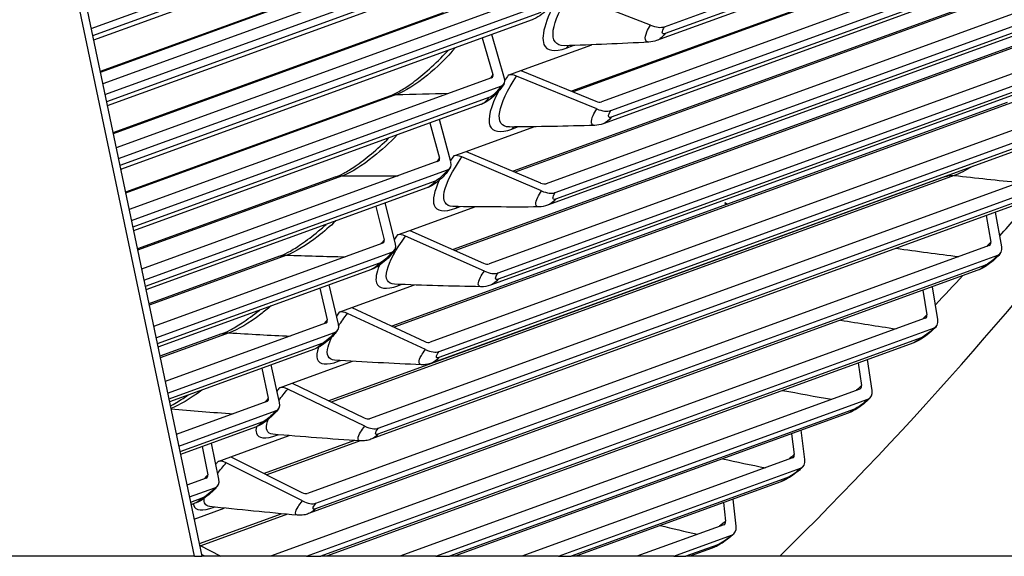
# Model space of a CAD drawing. Units: inches. Extents: x -10 to 95, y -8 to 38.
# Drawn here: x 86 to 90, y 22 to 24 of the extents above; entities that cross this region are included whole.
import ezdxf

# ---------------------------------------------------------------- set-up
doc = ezdxf.new("R2010")
doc.units = ezdxf.units.IN
doc.header["$MEASUREMENT"] = 0
doc.layers.add('PV', color=250, linetype='Continuous')

msp = doc.modelspace()

# ---------------------------------------------------------------- linework, layer by layer
at = {"layer": 'PV'}
for p, q in [((86.8836, 21.5063), (84.1176, 34.6725)), ((84.1477, 34.6725), (86.9137, 21.5063)), ((88.8064, 23.6722), (91.5967, 24.6864)), ((91.5473, 24.6394), (88.8089, 23.6442)), ((91.513, 24.611), (88.7746, 23.6157)), ((86.4601, 23.665), (88.7501, 24.4973)), ((88.7032, 24.4483), (86.4664, 23.6353)), ((88.6661, 24.4149), (86.4703, 23.6168)), ((91.339, 24.3792), (88.5487, 23.3651)), ((88.5869, 23.3295), (91.3773, 24.3436)), ((90.921, 24.3156), (88.4256, 23.4087)), ((90.948, 24.3202), (88.4324, 23.4059)), ((91.3271, 24.2974), (88.5886, 23.3022)), ((91.2937, 24.2706), (88.5553, 23.2753)), ((88.5137, 24.1676), (86.5077, 23.4385)), ((86.517, 23.3946), (88.5537, 24.1348)), ((88.109, 24.0744), (86.4972, 23.4886)), ((88.1297, 24.0788), (86.4978, 23.4857)), ((88.506, 24.0864), (86.523, 23.3657)), ((88.4697, 24.0547), (86.5266, 23.3485)), ((91.1127, 24.0443), (88.3224, 23.0302)), ((90.6906, 23.9907), (88.1874, 23.081)), ((90.7198, 23.9953), (88.1951, 23.0777)), ((88.36, 22.9937), (91.1503, 24.0078)), ((91.0671, 23.9371), (88.3286, 22.9418)), ((91.0993, 23.9624), (88.3609, 22.9671)), ((88.3101, 23.8124), (86.5626, 23.1773)), ((86.572, 23.1327), (88.3495, 23.7787)), ((88.7493, 23.6784), (88.4173, 23.8075)), ((87.9235, 23.7336), (86.5506, 23.2346)), ((87.9008, 23.7291), (86.5498, 23.2381)), ((88.301, 23.731), (86.5778, 23.1048)), ((88.2656, 23.701), (86.5812, 23.0888)), ((90.8791, 23.7166), (88.0888, 22.7024)), ((90.4531, 23.6731), (87.9424, 22.7606)), ((90.4844, 23.6775), (87.951, 22.7567)), ((88.1258, 22.665), (90.9161, 23.6791)), ((88.061, 23.6266), (88.1045, 23.4767)), ((88.152, 23.4612), (88.0998, 23.6407)), ((90.8643, 23.6345), (88.1259, 22.6392)), ((90.8331, 23.6107), (88.0947, 22.6155)), ((88.2189, 23.4929), (88.5088, 23.5982)), ((88.4046, 23.5849), (88.4336, 23.5954)), ((88.1672, 23.4741), (88.2189, 23.4929)), ((88.2189, 23.4929), (88.526, 23.3678)), ((88.0988, 23.4639), (86.6156, 22.9248)), ((88.5302, 23.3361), (88.2013, 23.4701)), ((86.6252, 22.8795), (88.1376, 23.4292)), ((87.685, 23.3903), (86.6006, 22.9962)), ((87.7099, 23.3949), (86.6015, 22.9921)), ((88.0883, 23.3822), (86.6308, 22.8525)), ((90.6383, 23.3961), (87.848, 22.382)), ((88.0539, 23.3538), (86.6339, 22.8377)), ((90.2086, 23.3627), (87.6908, 22.4477)), ((90.2421, 23.367), (87.7004, 22.4432)), ((87.8843, 22.3436), (90.6746, 23.3578)), ((90.592, 23.2917), (87.8535, 22.2964)), ((90.622, 23.3139), (87.8836, 22.3187)), ((87.9328, 23.119), (87.8857, 23.2927)), ((87.8469, 23.2786), (87.8858, 23.1351)), ((87.9957, 23.1626), (88.2726, 23.2632)), ((88.1821, 23.2539), (88.2053, 23.2623)), ((87.9441, 23.1438), (87.9957, 23.1626)), ((88.3036, 23.0008), (87.9779, 23.1395)), ((87.9957, 23.1626), (88.2998, 23.0331)), ((87.8799, 23.122), (86.6668, 22.6811)), ((87.4619, 23.0584), (86.6496, 22.7632)), ((87.4889, 23.063), (86.6506, 22.7583)), ((86.6765, 22.6351), (87.9182, 23.0864)), ((89.9572, 23.0599), (87.4327, 22.1424)), ((89.9928, 23.064), (87.4432, 22.1373)), ((90.3904, 23.0831), (87.6001, 22.0689)), ((87.868, 23.0402), (86.682, 22.6092)), ((87.8347, 23.0134), (86.6848, 22.5955)), ((87.6357, 22.0298), (90.426, 23.0439)), ((90.3438, 22.9801), (87.6054, 21.9848)), ((90.3727, 23.0009), (87.6343, 22.0056)), ((87.6251, 22.9372), (87.6596, 22.8004)), ((87.7062, 22.7837), (87.6639, 22.9513)), ((87.7653, 22.8393), (88.0308, 22.9358)), ((87.9523, 22.9299), (87.9704, 22.9365)), ((89.054, 22.9528), (89.0643, 22.9468)), ((89.054, 22.9528), (89.0562, 22.9439)), ((90.1227, 22.8997), (90.1422, 22.7917)), ((90.187, 22.7726), (90.1615, 22.9138)), ((87.7136, 22.8205), (87.7653, 22.8393)), ((88.0697, 22.6726), (87.7472, 22.8159)), ((87.7653, 22.8393), (88.0663, 22.7055)), ((89.2874, 22.8175), (89.2885, 22.8169)), ((87.6536, 22.7872), (86.7161, 22.4464)), ((90.1356, 22.7777), (87.3453, 21.7635)), ((87.2315, 22.7336), (86.6967, 22.5392)), ((87.2607, 22.7381), (86.6978, 22.5335)), ((86.7259, 22.3998), (87.6913, 22.7506)), ((87.3802, 21.7235), (90.1705, 22.7376)), ((89.1042, 22.751), (89.1045, 22.75)), ((87.6403, 22.7052), (86.7312, 22.3748)), ((90.1165, 22.6955), (87.378, 21.7002)), ((87.608, 22.6799), (86.7338, 22.3622)), ((90.0887, 22.6761), (87.3503, 21.6808)), ((87.4723, 22.4555), (87.4346, 22.6169)), ((87.5278, 22.5232), (87.7832, 22.616)), ((87.7155, 22.6131), (87.7288, 22.618)), ((89.925, 22.4747), (89.9031, 22.6087)), ((87.3958, 22.6028), (87.4262, 22.4728)), ((89.8643, 22.5945), (89.8807, 22.4942)), ((87.4761, 22.5044), (87.5278, 22.5232)), ((87.8286, 22.3518), (87.5095, 22.4995)), ((87.5278, 22.5232), (87.8257, 22.3852)), ((87.42, 22.4594), (86.7635, 22.2208)), ((89.874, 22.48), (87.1946, 21.5063)), ((86.994, 22.4159), (86.7418, 22.3242)), ((87.0253, 22.4203), (86.7432, 22.3177)), ((86.7735, 22.1735), (87.457, 22.422)), ((87.3412, 21.5063), (89.9082, 22.4392)), ((87.4052, 22.3773), (86.7785, 22.1495)), ((89.8534, 22.3979), (87.4001, 21.5063)), ((89.8269, 22.3799), (87.423, 21.5063)), ((87.374, 22.3536), (86.7809, 22.138)), ((87.2312, 22.1347), (87.1978, 22.2895)), ((87.2833, 22.2144), (87.5297, 22.304)), ((87.4717, 22.3037), (87.4807, 22.3069)), ((89.5991, 22.2971), (89.6126, 22.2047)), ((89.6564, 22.1846), (89.6379, 22.3112)), ((87.159, 22.2754), (87.1855, 22.1525)), ((87.2316, 22.1957), (87.2833, 22.2144)), ((87.2833, 22.2144), (87.5779, 22.0724)), ((87.5804, 22.0384), (87.2648, 22.1905)), ((89.6057, 22.1904), (87.7233, 21.5063)), ((87.1792, 22.1389), (86.809, 22.0044)), ((87.8714, 21.5063), (89.6392, 22.1488)), ((86.8191, 21.9565), (87.2155, 22.1006)), ((89.5837, 22.1083), (87.9271, 21.5063)), ((89.5584, 22.0917), (87.9476, 21.5063)), ((87.163, 22.0568), (86.8239, 21.9335)), ((87.1329, 22.0345), (86.8261, 21.923)), ((87.221, 22.0017), (87.226, 22.0035)), ((89.327, 22.0076), (89.3379, 21.9233)), ((89.3813, 21.9027), (89.3658, 22.0217)), ((86.983, 21.8212), (86.9537, 21.9694)), ((87.0319, 21.9132), (87.2703, 21.9998)), ((87.5388, 21.9797), (87.1681, 21.845)), ((87.562, 21.9781), (87.1796, 21.8392)), ((86.9149, 21.9553), (86.9378, 21.8397)), ((86.9803, 21.8945), (87.0319, 21.9132)), ((87.3253, 21.7326), (87.0132, 21.889)), ((87.0319, 21.9132), (87.3233, 21.7672)), ((89.3309, 21.9088), (88.2233, 21.5063)), ((88.3727, 21.5063), (89.3636, 21.8664)), ((86.9313, 21.8259), (86.8525, 21.7972)), ((89.3074, 21.8269), (88.4253, 21.5063)), ((89.2834, 21.8115), (88.4434, 21.5063)), ((86.8627, 21.7488), (86.967, 21.7867)), ((86.9137, 21.7437), (86.8673, 21.7269)), ((86.8847, 21.7229), (86.8693, 21.7173)), ((89.0483, 21.7261), (89.0569, 21.6502)), ((89.0998, 21.6291), (89.0872, 21.7402)), ((86.8816, 21.6588), (87.0049, 21.7036)), ((87.2404, 21.6802), (86.9029, 21.5575)), ((87.2647, 21.6779), (86.9098, 21.5489)), ((86.9636, 21.7074), (86.9649, 21.7079)), ((89.0497, 21.6355), (88.6941, 21.5063)), ((88.8448, 21.5063), (89.0817, 21.5923)), ((86.9041, 21.5519), (86.9917, 21.5063)), ((89.0248, 21.5537), (88.8942, 21.5063)), ((89.0021, 21.5397), (88.9102, 21.5063)), ((86.8836, 21.5063), (84.5007, 21.5063)), ((86.8836, 21.5063), (86.9137, 21.5063)), ((86.9258, 21.5063), (86.9122, 21.5133)), ((86.9258, 21.5063), (86.9137, 21.5063)), ((86.9917, 21.5063), (86.9258, 21.5063)), ((87.1946, 21.5063), (86.9917, 21.5063)), ((87.3412, 21.5063), (87.1946, 21.5063)), ((87.3412, 21.5063), (87.4001, 21.5063)), ((87.423, 21.5063), (87.4001, 21.5063)), ((87.7233, 21.5063), (87.423, 21.5063)), ((87.8714, 21.5063), (87.7233, 21.5063)), ((87.8714, 21.5063), (87.9271, 21.5063)), ((87.9476, 21.5063), (87.9271, 21.5063)), ((88.2233, 21.5063), (87.9476, 21.5063)), ((88.3727, 21.5063), (88.2233, 21.5063)), ((88.3727, 21.5063), (88.4253, 21.5063)), ((88.4434, 21.5063), (88.4253, 21.5063)), ((88.6941, 21.5063), (88.4434, 21.5063)), ((88.8448, 21.5063), (88.6941, 21.5063)), ((88.8448, 21.5063), (88.8942, 21.5063)), ((88.9102, 21.5063), (88.8942, 21.5063)), ((89.2784, 21.5063), (88.9104, 21.5063))]:
    msp.add_line(p, q, dxfattribs=at)
for centre, major_axis, ratio, start_param, end_param in [((77.2111, 37.3205), (6.9325, -19.0745), 0.827931, 0.361289, 0.626774), ((88.7416, 23.7301), (0.0774, -0.0482), 0.470395, 5.093119, 5.929817), ((88.0729, 23.487), (0.031, -0.0193), 0.470395, 5.929817, 6.766516), ((88.0729, 23.487), (0.0774, -0.0482), 0.470395, 5.929817, 6.766516), ((88.2055, 23.4385), (-0.0457, 0.0301), 0.47732, 5.104802, 5.941501), ((88.5232, 23.3889), (0.0305, -0.0201), 0.47732, 5.104802, 5.941501), ((88.5232, 23.3889), (0.0762, -0.0501), 0.47732, 5.104802, 5.941501), ((87.8544, 23.1458), (0.0305, -0.0201), 0.47732, 5.941501, 6.778199), ((87.9817, 23.1072), (-0.0449, 0.0312), 0.483992, 5.116753, 5.953452), ((87.8544, 23.1458), (0.0762, -0.0501), 0.47732, 5.941501, 6.778199), ((88.2973, 23.0546), (0.03, -0.0208), 0.483992, 5.116753, 5.953452), ((88.2973, 23.0546), (0.0749, -0.052), 0.483992, 5.116753, 5.953452), ((87.7506, 22.7831), (-0.0441, 0.0323), 0.490405, 5.128968, 5.965666), ((87.6285, 22.8116), (0.03, -0.0208), 0.483992, 5.953452, 6.79015), ((87.6285, 22.8116), (0.0749, -0.052), 0.483992, 5.953452, 6.79015), ((90.1122, 22.8044), (0.0277, -0.0238), 0.508062, 6.003836, 6.840535), ((90.1122, 22.8044), (0.0693, -0.0593), 0.508062, 6.003836, 6.840535), ((88.0641, 22.7274), (0.0295, -0.0216), 0.490405, 5.128968, 5.965666), ((88.0641, 22.7274), (0.0736, -0.0539), 0.490405, 5.128968, 5.965666), ((87.5124, 22.4661), (-0.0433, 0.0334), 0.496556, 5.141441, 5.978139), ((89.8511, 22.5073), (0.0271, -0.0245), 0.51341, 6.017048, 6.853746), ((87.3953, 22.4844), (0.0295, -0.0216), 0.490405, 5.965666, 6.802365), ((87.3953, 22.4844), (0.0736, -0.0539), 0.490405, 5.965666, 6.802365), ((89.8511, 22.5073), (0.0677, -0.0611), 0.51341, 6.017048, 6.853746), ((87.8237, 22.4075), (0.0289, -0.0223), 0.496556, 5.141441, 5.978139), ((87.8237, 22.4075), (0.0722, -0.0557), 0.496556, 5.141441, 5.978139), ((89.5833, 22.2182), (0.0265, -0.0252), 0.518485, 6.030491, 6.86719), ((87.2673, 22.1565), (-0.0424, 0.0345), 0.502443, 5.154166, 5.990864), ((89.5833, 22.2182), (0.0661, -0.0628), 0.518485, 6.030491, 6.86719), ((87.155, 22.1645), (0.0289, -0.0223), 0.496556, 5.978139, 6.814837), ((87.155, 22.1645), (0.0722, -0.0557), 0.496556, 5.978139, 6.814837), ((87.5763, 22.0951), (0.0283, -0.023), 0.502443, 5.154166, 5.990864), ((87.5763, 22.0951), (0.0708, -0.0575), 0.502443, 5.154166, 5.990864), ((89.309, 21.9371), (0.0258, -0.0258), 0.523283, 6.044159, 6.880857), ((87.0152, 21.8544), (-0.0415, 0.0356), 0.508062, 5.167138, 6.003836), ((89.309, 21.9371), (0.0644, -0.0646), 0.523283, 6.044159, 6.880857), ((86.9075, 21.852), (0.0283, -0.023), 0.502443, 5.990864, 6.827563), ((86.9075, 21.852), (0.0708, -0.0575), 0.502443, 5.990864, 6.827563), ((87.3219, 21.7903), (0.0277, -0.0238), 0.508062, 5.167138, 6.003836), ((87.3219, 21.7903), (0.0693, -0.0593), 0.508062, 5.167138, 6.003836), ((89.0284, 21.6643), (0.0251, -0.0265), 0.527802, 6.058041, 6.89474), ((89.0284, 21.6643), (0.0627, -0.0662), 0.527802, 6.058041, 6.89474)]:
    msp.add_ellipse(centre, major_axis=major_axis, ratio=ratio, start_param=start_param, end_param=end_param, dxfattribs=at)
for points, knots in [([(88.3623, 23.7886), (88.3544, 23.7752), (88.3445, 23.7619), (88.3247, 23.7401), (88.315, 23.731), (88.2945, 23.7152), (88.2833, 23.7083), (88.2694, 23.7024), (88.2675, 23.7017), (88.2656, 23.701)], [0, 0, 0, 0, 0.0563901, 0.0563901, 0.1026497, 0.1026497, 0.1508823, 0.1508823, 0.1583125, 0.1583125, 0.1583125, 0.1583125]), ([(88.3831, 23.8112), (88.3247, 23.7175), (88.298, 23.6373), (88.3136, 23.5999), (88.3248, 23.5729), (88.3572, 23.5677), (88.4046, 23.5849)], [-1.570796, -1.570796, -1.570796, -1.570796, -0.656731, -0.656731, -0.656731, 0, 0, 0, 0]), ([(88.3964, 23.5944), (88.3622, 23.5937), (88.3457, 23.6159), (88.3519, 23.6579), (88.3575, 23.6959), (88.3809, 23.749), (88.4173, 23.8075)], [1.807047, 1.807047, 1.807047, 1.807047, 2.508905, 2.508905, 2.508905, 3.141593, 3.141593, 3.141593, 3.141593]), ([(88.7433, 23.6094), (88.7273, 23.6089), (88.7235, 23.6248), (88.7349, 23.6513), (88.7385, 23.6596), (88.7434, 23.6688), (88.7493, 23.6784)], [1.790178, 1.790178, 1.790178, 1.790178, 2.819469, 2.819469, 2.819469, 3.141593, 3.141593, 3.141593, 3.141593]), ([(87.685, 23.3903), (87.6928, 23.3932), (87.7037, 23.398), (87.7298, 23.4122), (87.7456, 23.422), (87.7824, 23.4476), (87.8043, 23.4646), (87.8507, 23.5042), (87.8758, 23.5278), (87.9075, 23.5604), (87.9149, 23.5682), (87.9223, 23.5762)], [0, 0, 0, 0, 0.0827616, 0.0827616, 0.173995, 0.173995, 0.283648, 0.283648, 0.4050705, 0.4050705, 0.4426705, 0.4426705, 0.4426705, 0.4426705]), ([(87.9521, 23.5872), (87.9156, 23.5455), (87.8755, 23.506), (87.8364, 23.4739), (87.7896, 23.4355), (87.7449, 23.4076), (87.7099, 23.3949)], [2.03053, 2.03053, 2.03053, 2.03053, 2.536843, 2.536843, 2.536843, 3.141593, 3.141593, 3.141593, 3.141593]), ([(88.172, 23.2623), (88.1399, 23.2624), (88.1252, 23.2838), (88.1323, 23.3238), (88.139, 23.3607), (88.1635, 23.4127), (88.2013, 23.4701)], [1.824927, 1.824927, 1.824927, 1.824927, 2.508905, 2.508905, 2.508905, 3.141593, 3.141593, 3.141593, 3.141593]), ([(88.1503, 23.4388), (88.1421, 23.4257), (88.1319, 23.4127), (88.1119, 23.3915), (88.1022, 23.3827), (88.0818, 23.3673), (88.0709, 23.3607), (88.0573, 23.3551), (88.0556, 23.3544), (88.0539, 23.3538)], [0, 0, 0, 0, 0.0561098, 0.0561098, 0.1016633, 0.1016633, 0.1490897, 0.1490897, 0.1558112, 0.1558112, 0.1558112, 0.1558112]), ([(88.1289, 23.4098), (88.0954, 23.3465), (88.0816, 23.2951), (88.0925, 23.2676), (88.1028, 23.2415), (88.1347, 23.2367), (88.1821, 23.2539)], [-1.348115, -1.348115, -1.348115, -1.348115, -0.656731, -0.656731, -0.656731, 0, 0, 0, 0]), ([(88.5215, 23.2688), (88.5063, 23.2688), (88.5033, 23.2842), (88.5152, 23.3097), (88.5189, 23.3178), (88.524, 23.3267), (88.5302, 23.3361)], [1.808227, 1.808227, 1.808227, 1.808227, 2.819469, 2.819469, 2.819469, 3.141593, 3.141593, 3.141593, 3.141593]), ([(87.4619, 23.0584), (87.47, 23.0614), (87.4812, 23.0663), (87.508, 23.0807), (87.5242, 23.0906), (87.5621, 23.1165), (87.5845, 23.1335), (87.6308, 23.1721), (87.6552, 23.1942), (87.6789, 23.2175)], [0, 0, 0, 0, 0.0835736, 0.0835736, 0.1759813, 0.1759813, 0.287012, 0.287012, 0.4030738, 0.4030738, 0.4030738, 0.4030738]), ([(87.7131, 23.2301), (87.6818, 23.1975), (87.6486, 23.1669), (87.6163, 23.1411), (87.569, 23.1033), (87.5239, 23.0757), (87.4889, 23.063)], [2.123997, 2.123997, 2.123997, 2.123997, 2.536843, 2.536843, 2.536843, 3.141593, 3.141593, 3.141593, 3.141593]), ([(87.9405, 22.9373), (87.9104, 22.9381), (87.8974, 22.9586), (87.9054, 22.9965), (87.9131, 23.0325), (87.9389, 23.0833), (87.9779, 23.1395)], [1.842533, 1.842533, 1.842533, 1.842533, 2.508905, 2.508905, 2.508905, 3.141593, 3.141593, 3.141593, 3.141593]), ([(87.9306, 23.0957), (87.9222, 23.0829), (87.9118, 23.0702), (87.8916, 23.0496), (87.8819, 23.0411), (87.8617, 23.0264), (87.8509, 23.02), (87.8378, 23.0146), (87.8362, 23.014), (87.8347, 23.0134)], [0, 0, 0, 0, 0.0557622, 0.0557622, 0.1005695, 0.1005695, 0.1471231, 0.1471231, 0.1532883, 0.1532883, 0.1532883, 0.1532883]), ([(87.8853, 23.0444), (87.8641, 22.9995), (87.8562, 22.9634), (87.8641, 22.9423), (87.8735, 22.9171), (87.905, 22.9127), (87.9523, 22.9299)], [-1.206322, -1.206322, -1.206322, -1.206322, -0.656731, -0.656731, -0.656731, 0, 0, 0, 0]), ([(88.2923, 22.9353), (88.278, 22.9357), (88.2758, 22.9505), (88.288, 22.9749), (88.2919, 22.9829), (88.2973, 22.9916), (88.3036, 23.0008)], [1.826008, 1.826008, 1.826008, 1.826008, 2.819469, 2.819469, 2.819469, 3.141593, 3.141593, 3.141593, 3.141593]), ([(87.2315, 22.7336), (87.2399, 22.7366), (87.2514, 22.7417), (87.279, 22.7563), (87.2957, 22.7663), (87.3346, 22.7924), (87.3577, 22.8095), (87.3946, 22.8394), (87.4084, 22.8512), (87.4222, 22.8635)], [0, 0, 0, 0, 0.0845221, 0.0845221, 0.1782199, 0.1782199, 0.2906967, 0.2906967, 0.3563051, 0.3563051, 0.3563051, 0.3563051]), ([(87.462, 22.8781), (87.4378, 22.8553), (87.4132, 22.834), (87.389, 22.8153), (87.3411, 22.7781), (87.2957, 22.7508), (87.2607, 22.7381)], [2.2320612, 2.2320612, 2.2320612, 2.2320612, 2.5368431, 2.5368431, 2.5368431, 3.1415927, 3.1415927, 3.1415927, 3.1415927]), ([(87.702, 22.6194), (87.6739, 22.6208), (87.6625, 22.6405), (87.6714, 22.6764), (87.68, 22.7114), (87.707, 22.761), (87.7472, 22.8159)], [1.859863, 1.859863, 1.859863, 1.859863, 2.508905, 2.508905, 2.508905, 3.141593, 3.141593, 3.141593, 3.141593]), ([(87.7035, 22.7596), (87.6992, 22.7534), (87.6945, 22.7474), (87.6806, 22.731), (87.6705, 22.7208), (87.6512, 22.7043), (87.6419, 22.6974), (87.6246, 22.687), (87.6165, 22.683), (87.608, 22.6799)], [0, 0, 0, 0, 0.0272735, 0.0272735, 0.0756504, 0.0756504, 0.1173528, 0.1173528, 0.1509262, 0.1509262, 0.1509262, 0.1509262]), ([(90.1815, 22.7451), (90.177, 22.7397), (90.172, 22.7344), (90.1577, 22.7204), (90.1476, 22.7116), (90.1289, 22.6975), (90.1203, 22.6917), (90.1042, 22.6826), (90.0966, 22.679), (90.0887, 22.6761)], [0, 0, 0, 0, 0.0259209, 0.0259209, 0.0709453, 0.0709453, 0.1088169, 0.1088169, 0.1405583, 0.1405583, 0.1405583, 0.1405583]), ([(87.6402, 22.6967), (87.6272, 22.6653), (87.6229, 22.6402), (87.6286, 22.6242), (87.6372, 22.5998), (87.6682, 22.5959), (87.7155, 22.6131)], [-1.089546, -1.089546, -1.089546, -1.089546, -0.656731, -0.656731, -0.656731, 0, 0, 0, 0]), ([(88.0558, 22.609), (88.0424, 22.6096), (88.0409, 22.6239), (88.0535, 22.6474), (88.0576, 22.6551), (88.0631, 22.6637), (88.0697, 22.6726)], [1.84352, 1.84352, 1.84352, 1.84352, 2.819469, 2.819469, 2.819469, 3.141593, 3.141593, 3.141593, 3.141593]), ([(87.1971, 22.5307), (87.1829, 22.5186), (87.1686, 22.5072), (87.1546, 22.4966), (87.1061, 22.4599), (87.0603, 22.433), (87.0253, 22.4203)], [2.3615229, 2.3615229, 2.3615229, 2.3615229, 2.5368431, 2.5368431, 2.5368431, 3.1415927, 3.1415927, 3.1415927, 3.1415927]), ([(86.994, 22.4159), (87.0027, 22.419), (87.0146, 22.4243), (87.043, 22.4391), (87.0602, 22.4493), (87.1002, 22.4756), (87.124, 22.4927), (87.1487, 22.5123), (87.1495, 22.5129), (87.1503, 22.5136)], [0, 0, 0, 0, 0.08561, 0.08561, 0.1807156, 0.1807156, 0.2947043, 0.2947043, 0.2984636, 0.2984636, 0.2984636, 0.2984636]), ([(89.9188, 22.4462), (89.9142, 22.4411), (89.9093, 22.4361), (89.895, 22.4226), (89.8849, 22.4142), (89.8665, 22.4007), (89.858, 22.3951), (89.8421, 22.3863), (89.8347, 22.3828), (89.8269, 22.3799)], [0, 0, 0, 0, 0.0254354, 0.0254354, 0.0694706, 0.0694706, 0.1063305, 0.1063305, 0.1379218, 0.1379218, 0.1379218, 0.1379218]), ([(87.4689, 22.4305), (87.4646, 22.4246), (87.4598, 22.4187), (87.4457, 22.4029), (87.4356, 22.393), (87.4164, 22.3771), (87.4072, 22.3705), (87.3902, 22.3605), (87.3824, 22.3566), (87.374, 22.3536)], [0, 0, 0, 0, 0.0270137, 0.0270137, 0.0746422, 0.0746422, 0.115426, 0.115426, 0.1483633, 0.1483633, 0.1483633, 0.1483633]), ([(87.4566, 22.3088), (87.4306, 22.3108), (87.4207, 22.3296), (87.4303, 22.3635), (87.4337, 22.3757), (87.4395, 22.3896), (87.4474, 22.405)], [1.8769194, 1.8769194, 1.8769194, 1.8769194, 2.5089053, 2.5089053, 2.5089053, 2.7349054, 2.7349054, 2.7349054, 2.7349054]), ([(87.3908, 22.3611), (87.384, 22.341), (87.3823, 22.3247), (87.386, 22.3133), (87.3938, 22.2898), (87.4244, 22.2865), (87.4717, 22.3037)], [-0.9766918, -0.9766918, -0.9766918, -0.9766918, -0.656731, -0.656731, -0.656731, 0, 0, 0, 0]), ([(87.8123, 22.2899), (87.7996, 22.2909), (87.7989, 22.3046), (87.8118, 22.3271), (87.8161, 22.3346), (87.8218, 22.343), (87.8286, 22.3518)], [1.860763, 1.860763, 1.860763, 1.860763, 2.819469, 2.819469, 2.819469, 3.141593, 3.141593, 3.141593, 3.141593]), ([(87.8535, 22.2964), (87.8472, 22.2941), (87.8406, 22.2923), (87.8267, 22.2899), (87.8193, 22.2894), (87.812, 22.2897)], [0, 0, 0, 0, 0.02508164, 0.02508164, 0.05119119, 0.05119119, 0.05119119, 0.05119119]), ([(86.7845, 22.1213), (86.7845, 22.1213), (86.7846, 22.1213), (86.8001, 22.1293), (86.8178, 22.1397), (86.8436, 22.1562), (86.8509, 22.161), (86.8582, 22.1661)], [0.0863652, 0.0863652, 0.0863652, 0.0863652, 0.0868412, 0.0868412, 0.183474, 0.183474, 0.2196782, 0.2196782, 0.2196782, 0.2196782]), ([(86.9155, 22.1869), (86.9147, 22.1863), (86.9139, 22.1857), (86.9131, 22.1851), (86.8657, 22.1503), (86.8211, 22.1243), (86.7866, 22.1111)], [2.5268721, 2.5268721, 2.5268721, 2.5268721, 2.5368431, 2.5368431, 2.5368431, 3.1211591, 3.1211591, 3.1211591, 3.1211591]), ([(89.6494, 22.1553), (89.6448, 22.1505), (89.6398, 22.1457), (89.6256, 22.1328), (89.6157, 22.1248), (89.5975, 22.1119), (89.5892, 22.1066), (89.5736, 22.098), (89.5662, 22.0945), (89.5584, 22.0917)], [0, 0, 0, 0, 0.0248824, 0.0248824, 0.0678681, 0.0678681, 0.1037026, 0.1037026, 0.1352701, 0.1352701, 0.1352701, 0.1352701]), ([(87.2272, 22.1088), (87.2227, 22.103), (87.2179, 22.0973), (87.2037, 22.0821), (87.1935, 22.0726), (87.1745, 22.0572), (87.1655, 22.0509), (87.1488, 22.0412), (87.1411, 22.0375), (87.1329, 22.0345)], [0, 0, 0, 0, 0.0267052, 0.0267052, 0.073526, 0.073526, 0.1133632, 0.1133632, 0.1457803, 0.1457803, 0.1457803, 0.1457803]), ([(87.2046, 22.0058), (87.1804, 22.0081), (87.172, 22.0261), (87.1822, 22.0581), (87.183, 22.0605), (87.1839, 22.063), (87.1848, 22.0656)], [1.8937006, 1.8937006, 1.8937006, 1.8937006, 2.5089053, 2.5089053, 2.5089053, 2.5552007, 2.5552007, 2.5552007, 2.5552007]), ([(87.1368, 22.0361), (87.1346, 22.0256), (87.1345, 22.0168), (87.1367, 22.0099), (87.1436, 21.9874), (87.1737, 21.9845), (87.221, 22.0017)], [-0.8580344, -0.8580344, -0.8580344, -0.8580344, -0.656731, -0.656731, -0.656731, 0, 0, 0, 0]), ([(87.5617, 21.9784), (87.5499, 21.9796), (87.5498, 21.9928), (87.563, 22.0143), (87.5676, 22.0216), (87.5735, 22.0298), (87.5804, 22.0384)], [1.877736, 1.877736, 1.877736, 1.877736, 2.819469, 2.819469, 2.819469, 3.141593, 3.141593, 3.141593, 3.141593]), ([(87.6054, 21.9848), (87.5987, 21.9824), (87.5917, 21.9805), (87.577, 21.9781), (87.5692, 21.9777), (87.5614, 21.9782)], [0, 0, 0, 0, 0.02645407, 0.02645407, 0.05414899, 0.05414899, 0.05414899, 0.05414899]), ([(89.3734, 21.8726), (89.3688, 21.868), (89.3639, 21.8634), (89.3498, 21.8512), (89.34, 21.8436), (89.3221, 21.8313), (89.314, 21.8262), (89.2985, 21.8178), (89.2912, 21.8144), (89.2834, 21.8115)], [0, 0, 0, 0, 0.0242597, 0.0242597, 0.0661366, 0.0661366, 0.1009362, 0.1009362, 0.1326049, 0.1326049, 0.1326049, 0.1326049]), ([(86.9783, 21.7945), (86.9738, 21.789), (86.9689, 21.7835), (86.9546, 21.7688), (86.9445, 21.7596), (86.9256, 21.7449), (86.9168, 21.7388), (86.9004, 21.7295), (86.8928, 21.7258), (86.8847, 21.7229)], [0, 0, 0, 0, 0.0263426, 0.0263426, 0.0722956, 0.0722956, 0.1111609, 0.1111609, 0.1431782, 0.1431782, 0.1431782, 0.1431782]), ([(86.8794, 21.721), (86.8795, 21.7185), (86.8799, 21.7163), (86.8805, 21.7142), (86.8867, 21.6926), (86.9163, 21.6902), (86.9636, 21.7074)], [-0.7198681, -0.7198681, -0.7198681, -0.7198681, -0.656731, -0.656731, -0.656731, 0, 0, 0, 0]), ([(87.3043, 21.6746), (87.2932, 21.676), (87.2938, 21.6886), (87.3073, 21.7091), (87.312, 21.7163), (87.3181, 21.7242), (87.3253, 21.7326)], [1.894438, 1.894438, 1.894438, 1.894438, 2.819469, 2.819469, 2.819469, 3.141593, 3.141593, 3.141593, 3.141593]), ([(87.3503, 21.6808), (87.344, 21.6785), (87.3374, 21.6767), (87.322, 21.674), (87.3129, 21.6735), (87.304, 21.6743)], [0, 0, 0, 0, 0.02509382, 0.02509382, 0.05705069, 0.05705069, 0.05705069, 0.05705069]), ([(89.0911, 21.5981), (89.0865, 21.5937), (89.0816, 21.5894), (89.0677, 21.5779), (89.058, 21.5707), (89.0405, 21.5589), (89.0325, 21.5541), (89.0172, 21.5459), (89.0099, 21.5425), (89.0021, 21.5397)], [0, 0, 0, 0, 0.0235664, 0.0235664, 0.0642766, 0.0642766, 0.0980364, 0.0980364, 0.1299275, 0.1299275, 0.1299275, 0.1299275])]:
    msp.add_open_spline(points, degree=3, knots=knots, dxfattribs=at)
for points in [[(88.8089, 23.6442), (88.7953, 23.6392), (88.7941, 23.6526), (88.8064, 23.6722)], [(88.7746, 23.6157), (88.7647, 23.6121), (88.754, 23.6098), (88.7432, 23.6092)], [(88.8089, 23.6442), (88.8005, 23.6308), (88.7883, 23.6209), (88.7745, 23.6158)], [(88.7432, 23.6092), (88.6282, 23.603), (88.5125, 23.598), (88.3961, 23.5941)], [(88.4135, 23.5946), (88.4101, 23.5919), (88.4071, 23.5887), (88.4046, 23.5849)], [(88.1045, 23.4767), (88.1016, 23.472), (88.0983, 23.4672), (88.0946, 23.4624)], [(88.1672, 23.4741), (88.1625, 23.4668), (88.1579, 23.4597), (88.1535, 23.4526)], [(88.1376, 23.4292), (88.1254, 23.4095), (88.1018, 23.3872), (88.0883, 23.3822)], [(87.6851, 23.3902), (87.693, 23.3931), (87.7013, 23.3947), (87.7099, 23.3949)], [(87.7099, 23.3949), (87.7812, 23.3961), (87.8525, 23.3979), (87.9239, 23.4003)], [(88.0883, 23.3822), (88.0799, 23.3689), (88.0677, 23.359), (88.0539, 23.3539)], [(88.5886, 23.3022), (88.5803, 23.2896), (88.5685, 23.2803), (88.5553, 23.2754)], [(88.5886, 23.3022), (88.5751, 23.2972), (88.5743, 23.3102), (88.5869, 23.3295)], [(88.5213, 23.2686), (88.4054, 23.2653), (88.2889, 23.263), (88.1717, 23.262)], [(88.1896, 23.2621), (88.1868, 23.2598), (88.1842, 23.257), (88.1821, 23.2539)], [(88.5553, 23.2753), (88.5446, 23.2714), (88.533, 23.269), (88.5213, 23.2686)], [(87.8858, 23.1351), (87.8826, 23.1303), (87.879, 23.1253), (87.875, 23.1203)], [(87.9441, 23.1438), (87.9396, 23.1374), (87.9354, 23.1311), (87.9313, 23.1249)], [(90.067, 23.1009), (90.0393, 23.0843), (90.014, 23.0717), (89.9928, 23.064)], [(87.462, 23.0583), (87.4705, 23.0615), (87.4796, 23.0631), (87.4889, 23.063)], [(87.4889, 23.063), (87.5648, 23.0623), (87.6407, 23.0622), (87.7168, 23.0627)], [(87.9182, 23.0864), (87.9055, 23.0672), (87.8816, 23.0452), (87.868, 23.0402)], [(89.9572, 23.0599), (89.9628, 23.062), (89.9696, 23.0648), (89.9772, 23.0682)], [(89.9573, 23.0598), (89.9685, 23.0639), (89.9806, 23.0654), (89.9928, 23.064)], [(89.9928, 23.064), (90.0816, 23.0537), (90.1706, 23.0442), (90.2598, 23.0356)], [(87.868, 23.0402), (87.8597, 23.0276), (87.8479, 23.0184), (87.8346, 23.0135)], [(88.3609, 22.9671), (88.3527, 22.9553), (88.3413, 22.9466), (88.3286, 22.9419)], [(88.3609, 22.9671), (88.3473, 22.9622), (88.3469, 22.9748), (88.36, 22.9937)], [(90.1789, 22.8174), (90.2246, 22.8677), (90.27, 22.9185), (90.3152, 22.9697)], [(88.2921, 22.9351), (88.1754, 22.9345), (88.058, 22.9351), (87.9401, 22.9369)], [(87.9584, 22.9366), (87.9562, 22.9347), (87.9542, 22.9324), (87.9523, 22.9299)], [(88.3286, 22.9418), (88.3172, 22.9377), (88.3047, 22.9352), (88.2921, 22.9351)], [(87.7136, 22.8205), (87.7094, 22.8147), (87.7053, 22.809), (87.7013, 22.8033)], [(87.6596, 22.8004), (87.6562, 22.7954), (87.6522, 22.7903), (87.6479, 22.7852)], [(89.7549, 22.766), (89.8399, 22.754), (89.9252, 22.7428), (90.0107, 22.7323)], [(90.1422, 22.7917), (90.1372, 22.7859), (90.1315, 22.78), (90.1253, 22.774)], [(87.2316, 22.7335), (87.2408, 22.7368), (87.2507, 22.7385), (87.2607, 22.7381)], [(87.2607, 22.7381), (87.3405, 22.7352), (87.4204, 22.733), (87.5005, 22.7315)], [(87.6913, 22.7506), (87.6782, 22.7318), (87.6539, 22.7101), (87.6403, 22.7052)], [(90.1705, 22.7376), (90.1558, 22.7205), (90.13, 22.7004), (90.1165, 22.6955)], [(87.6403, 22.7052), (87.632, 22.6934), (87.6207, 22.6847), (87.6079, 22.68)], [(90.1165, 22.6955), (90.1088, 22.6866), (90.0992, 22.68), (90.0887, 22.6762)], [(88.1259, 22.6392), (88.1123, 22.6343), (88.1123, 22.6466), (88.1258, 22.665)], [(89.9152, 22.535), (89.953, 22.5744), (89.9907, 22.6141), (90.0282, 22.6541)], [(88.0556, 22.6087), (87.9382, 22.611), (87.8201, 22.6144), (87.7016, 22.619)], [(87.7202, 22.6183), (87.7185, 22.6167), (87.7169, 22.615), (87.7155, 22.6131)], [(88.0947, 22.6155), (88.0825, 22.6111), (88.069, 22.6085), (88.0556, 22.6087)], [(88.1259, 22.6392), (88.1177, 22.6282), (88.1068, 22.62), (88.0946, 22.6156)], [(87.4761, 22.5044), (87.4721, 22.4993), (87.4683, 22.4941), (87.4645, 22.4891)], [(87.4735, 22.4492), (87.484, 22.4652), (87.496, 22.4821), (87.5095, 22.4995)], [(89.8807, 22.4942), (89.8753, 22.4883), (89.869, 22.482), (89.8623, 22.4759)], [(87.4262, 22.4728), (87.4224, 22.4677), (87.418, 22.4623), (87.4133, 22.457)], [(89.5275, 22.4721), (89.6029, 22.4597), (89.6784, 22.4478), (89.7542, 22.4365)], [(86.9941, 22.4158), (87.004, 22.4194), (87.0146, 22.421), (87.0253, 22.4203)], [(87.0253, 22.4203), (87.1085, 22.4151), (87.1919, 22.4106), (87.2754, 22.4068)], [(87.457, 22.422), (87.4435, 22.4035), (87.4188, 22.3823), (87.4052, 22.3773)], [(89.9082, 22.4392), (89.8931, 22.4225), (89.867, 22.4028), (89.8534, 22.3979)], [(87.4052, 22.3773), (87.3971, 22.3663), (87.3862, 22.3581), (87.374, 22.3537)], [(89.8534, 22.3979), (89.846, 22.3897), (89.8368, 22.3837), (89.8268, 22.38)], [(87.8836, 22.3187), (87.87, 22.3137), (87.8704, 22.3256), (87.8843, 22.3436)], [(87.812, 22.2897), (87.6939, 22.2948), (87.5753, 22.301), (87.4562, 22.3085)], [(87.475, 22.3073), (87.4738, 22.3062), (87.4727, 22.305), (87.4717, 22.3037)], [(87.8836, 22.3187), (87.8756, 22.3084), (87.8651, 22.3008), (87.8535, 22.2965)], [(89.6126, 22.2047), (89.6067, 22.1985), (89.5997, 22.192), (89.5923, 22.1856)], [(87.2316, 22.1957), (87.228, 22.1912), (87.2244, 22.1867), (87.221, 22.1823)], [(87.2293, 22.1438), (87.2398, 22.1587), (87.2517, 22.1744), (87.2648, 22.1905)], [(89.2904, 22.1849), (89.357, 22.1724), (89.4237, 22.1602), (89.4905, 22.1485)], [(87.1855, 22.1525), (87.1814, 22.1472), (87.1766, 22.1417), (87.1715, 22.1362)], [(89.6392, 22.1488), (89.6237, 22.1325), (89.5972, 22.1133), (89.5837, 22.1083)], [(86.7869, 22.1095), (86.8718, 22.1019), (86.9568, 22.0951), (87.042, 22.0891)], [(87.2155, 22.1006), (87.2016, 22.0826), (87.1766, 22.0617), (87.163, 22.0568)], [(89.5837, 22.1083), (89.5765, 22.1008), (89.5678, 22.0952), (89.5583, 22.0918)], [(87.163, 22.0568), (87.155, 22.0464), (87.1445, 22.0389), (87.1328, 22.0346)], [(87.5614, 21.9782), (87.4428, 21.9861), (87.3237, 21.9952), (87.2041, 22.0054)], [(87.2229, 22.0038), (87.2222, 22.0031), (87.2216, 22.0024), (87.221, 22.0017)], [(87.6343, 22.0056), (87.6265, 21.996), (87.6164, 21.989), (87.6053, 21.9849)], [(87.6343, 22.0056), (87.6207, 22.0007), (87.6214, 22.0122), (87.6357, 22.0298)], [(89.3379, 21.9233), (89.3315, 21.9169), (89.3238, 21.91), (89.3156, 21.9034)], [(86.9803, 21.8945), (86.9771, 21.8907), (86.9739, 21.8869), (86.9708, 21.8832)], [(86.9783, 21.8457), (86.9887, 21.8595), (87.0004, 21.874), (87.0132, 21.889)], [(89.0443, 21.9048), (89.1027, 21.8924), (89.1612, 21.8802), (89.2198, 21.8684)], [(86.9378, 21.8397), (86.9333, 21.8342), (86.928, 21.8284), (86.9224, 21.8227)], [(89.3636, 21.8664), (89.3478, 21.8506), (89.321, 21.8318), (89.3074, 21.8269)], [(89.3074, 21.8269), (89.3005, 21.82), (89.2923, 21.8149), (89.2834, 21.8116)], [(86.967, 21.7867), (86.9527, 21.7691), (86.9272, 21.7486), (86.9137, 21.7437)], [(86.9137, 21.7437), (86.9058, 21.7341), (86.8958, 21.727), (86.8847, 21.723)], [(86.946, 21.7104), (86.9282, 21.7125), (86.9201, 21.7237), (86.923, 21.7434)], [(87.378, 21.7002), (87.3644, 21.6953), (87.3655, 21.7064), (87.3802, 21.7235)], [(87.304, 21.6743), (87.1849, 21.6851), (87.0654, 21.6969), (86.9455, 21.71)], [(86.9641, 21.708), (86.9639, 21.7078), (86.9638, 21.7076), (86.9636, 21.7074)], [(87.378, 21.7002), (87.3704, 21.6913), (87.3608, 21.6848), (87.3502, 21.6809)], [(89.0569, 21.6502), (89.0498, 21.6434), (89.0412, 21.6362), (89.0322, 21.6292)], [(88.7896, 21.632), (88.8404, 21.6199), (88.8913, 21.6081), (88.9423, 21.5965)], [(89.0817, 21.5923), (89.0655, 21.577), (89.0384, 21.5586), (89.0248, 21.5537)], [(89.0248, 21.5537), (89.0181, 21.5475), (89.0104, 21.5428), (89.0021, 21.5398)]]:
    msp.add_open_spline(points, degree=3, dxfattribs=at)
msp.add_rational_spline([(91.0775, 21.5063), (90.2455, 21.5063), (89.2784, 21.5063)], [1.01047662142, 1.00867801633, 1], degree=2, dxfattribs=at)

doc.saveas('drawing.dxf')
